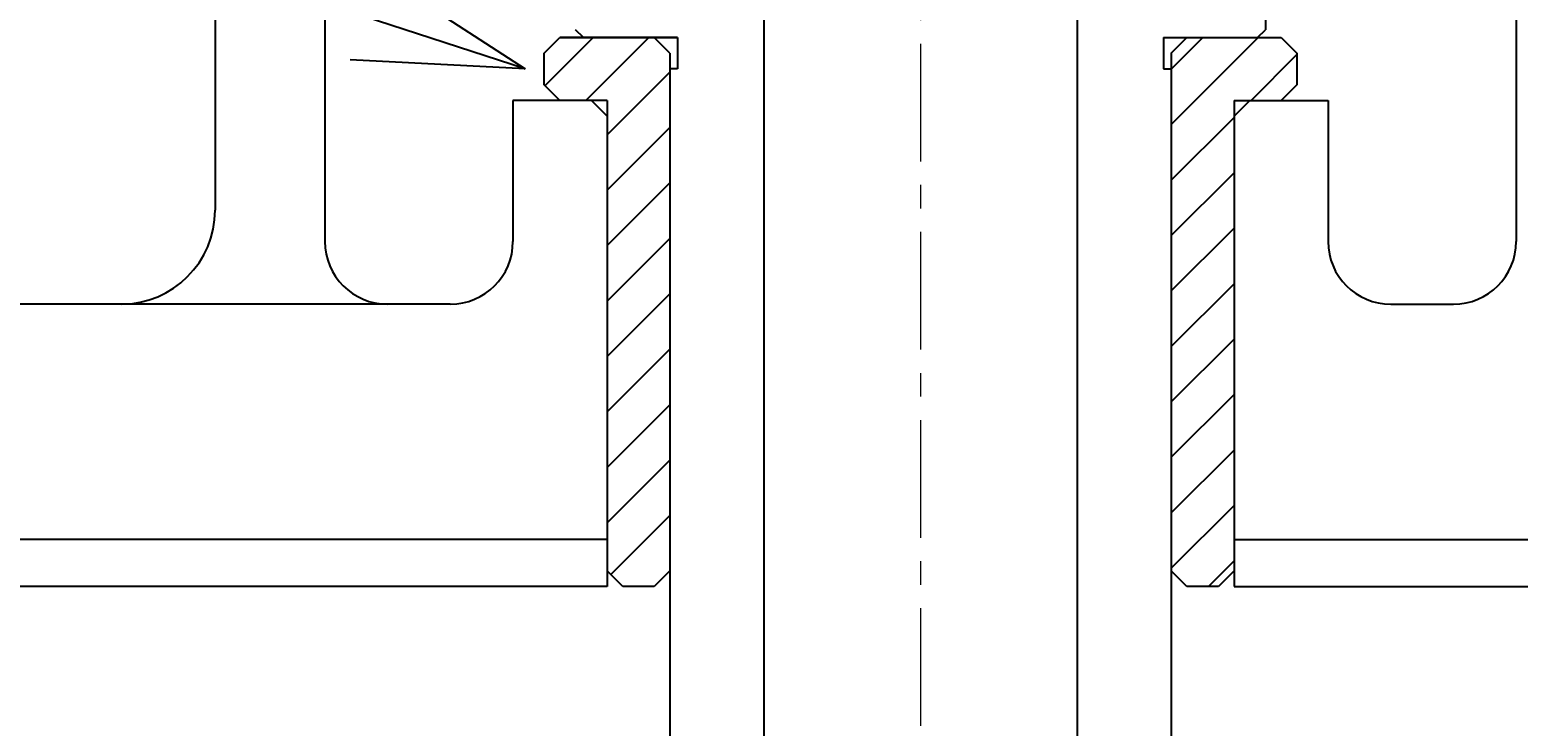
# Model space of a CAD drawing. Extents: x 0 to 1232, y 0 to 860.
# Drawn here: x 180 to 275, y 137 to 181 of the extents above; entities that cross this region are included whole.
import ezdxf
from ezdxf import colors
from ezdxf.entities.mleader import LeaderData, LeaderLine
from ezdxf.enums import TextEntityAlignment as Align
from ezdxf.math import Vec2, Vec3

# ---------------------------------------------------------------- set-up
doc = ezdxf.new("R2010")
doc.units = 0
doc.header["$MEASUREMENT"] = 0
doc.linetypes.add('CENTER', pattern=[12, 7.5, -1.5, 1.5, -1.5])
doc.layers.get('0').update_dxf_attribs({"linetype": 'CONTINUOUS'})
doc.layers.add('寸法', color=7, linetype='CONTINUOUS', lineweight=9)
doc.styles.get("Standard").update_dxf_attribs({"font": 'txt', "bigfont": 'BIGFONT'})

# ---------------------------------------------------------------- blocks, each defined once
blk = doc.blocks.new('_TagCircle')
at = {"color": 0, "linetype": 'ByBlock', "lineweight": -2, "transparency": 16777216}
blk.add_circle((0, 0), 0.125, dxfattribs=at)
at = {"color": 0, "linetype": 'Continuous', "transparency": 16777216}
blk.add_attdef('タグ番号', text='', height=0.09375, dxfattribs=at).set_placement((0, -0.046875), align=Align.CENTER)
blk = doc.blocks.new('_Open30')
at = {"color": 0, "linetype": 'ByBlock', "lineweight": -2}
for p, q in [((-1, 0.2679), (0, 0)), ((0, 0), (-1, -0.2679)), ((0, 0), (-1, 0))]:
    blk.add_line(p, q, dxfattribs=at)

msp = doc.modelspace()

# ---------------------------------------------------------------- hatches: boundary and pattern name
at = {"linetype": 'Continuous'}
h = msp.add_hatch(dxfattribs=at)
h.set_pattern_fill('ANSI31', color=256, scale=20)
h.set_pattern_definition([(45, (12.6983, -8.553), (-1.767767, 1.767767), [])])
h.paths.add_polyline_path([(216.77167, 176.47955), (216.77167, 146.50114), (217.77166, 145.50114), (219.77165, 145.50119), (220.77167, 146.5012), (220.77168, 179.50114), (219.77169, 180.50114), (213.77175, 180.50114), (212.77174, 179.50116), (212.77179, 177.50117), (213.7718, 176.50115)])
h.paths.add_polyline_path([(256.77167, 176.50115), (259.77168, 176.50115), (260.7717, 177.50115), (260.77163, 179.50112), (259.77162, 180.50114), (253.7717, 180.50114), (252.77168, 179.50114), (252.77168, 146.50114), (253.77168, 145.50112), (255.77165, 145.50119), (256.77167, 146.5012)])

# ---------------------------------------------------------------- linework, layer by layer
at = {"color": 7, "linetype": 'CENTER', "lineweight": 9}
msp.add_line((236.77164, 516.10879), (236.77164, 47.82006), dxfattribs=at)
at = {"color": 7, "linetype": 'Continuous'}
for p, q in [((198.77165, 249.50111), (198.77165, 167.50114)), ((274.77165, 249.50111), (274.77165, 167.50114)), ((258.77164, 247.50114), (258.77164, 181.00113)), ((191.77164, 245.50111), (191.77164, 169.50113)), ((246.77166, 208.50113), (246.77166, 52.20354)), ((226.77164, 192.1011), (226.77164, 109.90113)), ((212.77172, 179.50114), (213.77175, 180.50114)), ((221.27165, 180.50112), (213.77172, 180.50112)), ((213.77175, 180.50114), (221.27168, 180.50114)), ((215.27166, 180.50113), (214.77166, 181.00113)), ((220.77165, 179.50113), (219.77165, 180.50112)), ((221.27165, 180.50112), (221.27165, 178.50112)), ((252.27165, 180.50112), (259.77164, 180.50112)), ((252.27166, 180.50112), (252.27166, 178.50112)), ((252.27169, 180.50114), (259.77162, 180.50114)), ((252.77165, 179.50112), (253.77165, 180.50112)), ((258.27165, 180.50114), (258.77164, 181.00113)), ((259.77162, 180.50114), (260.77163, 179.50112)), ((212.77179, 177.50117), (212.77174, 179.50116)), ((220.77166, 179.50112), (220.77166, 98.50114)), ((252.77165, 179.50112), (252.77165, 98.50113)), ((260.77163, 179.50112), (260.77168, 177.50113)), ((221.27165, 178.50112), (220.77166, 178.50112)), ((252.27166, 178.50112), (252.77165, 178.50112)), ((213.7718, 176.50115), (212.77179, 177.50117)), ((260.7717, 177.50115), (259.77168, 176.50115)), ((216.77164, 176.50113), (210.77166, 176.50113)), ((210.77166, 176.50113), (210.77166, 167.50114)), ((216.77164, 175.50113), (215.77165, 176.50113)), ((216.77164, 176.50113), (216.77164, 145.50113)), ((256.77164, 176.50113), (262.77164, 176.50113)), ((256.77164, 176.50113), (256.77164, 145.50113)), ((256.77165, 175.50112), (257.77166, 176.50113)), ((262.77164, 176.50113), (262.77164, 167.50114)), ((206.77164, 163.50113), (151.27165, 163.50113)), ((266.77164, 163.50113), (270.77165, 163.50113)), ((216.77164, 148.50113), (149.27164, 148.50113)), ((256.77164, 148.50113), (324.27164, 148.50113)), ((217.77168, 145.50112), (216.77167, 146.50114)), ((220.77167, 146.5012), (219.77165, 145.50119)), ((253.77168, 145.50112), (252.77168, 146.50114)), ((256.77167, 146.5012), (255.77165, 145.50119)), ((216.77164, 145.50113), (149.27164, 145.50113)), ((219.77165, 145.50119), (217.77166, 145.50114)), ((255.77165, 145.50119), (253.77166, 145.50114)), ((256.77164, 145.50113), (324.27164, 145.50113))]:
    msp.add_line(p, q, dxfattribs=at)
for centre, radius, start, end in [((185.77166, 169.50113), 6, 270, 0), ((202.77165, 167.50114), 4, 180, 270), ((206.77164, 167.50114), 4, 270, 0), ((266.77164, 167.50114), 4, 180, 270), ((270.77165, 167.50114), 4, 270, 0)]:
    msp.add_arc(centre, radius, start, end, dxfattribs=at)

# ---------------------------------------------------------------- leaders
at = {"layer": '寸法', "linetype": 'Continuous'}
ml = msp.add_multileader_block('Standard', dxfattribs=at)
ml.set_content('_TagCircle', color=256, scale=90)
ml.set_attribute('タグ番号', '３', width=0)
ml.set_leader_properties(color=3)
ml.set_arrow_properties(name='OPEN30')
ml.build(insert=Vec2(0, 0))
ml.multileader.update_dxf_attribs({"has_dogleg": 0, "text_right_attachment_type": 6, "dogleg_length": 0.36, "arrow_head_size": 10.8})
ctx = ml.context
ctx.base_point, ctx.char_height, ctx.arrow_head_size, ctx.landing_gap_size, ctx.plane_origin = Vec3(93.4501, 209.59415), 0.216, 10.8, 0.108, Vec3(113.7363, 225.20563)
ctx.right_attachment = 6
notes = []
notes.append((ctx, [(0, (1, 1, 0), (116.3821, 209.59415), (-1, 0), 0.432, [(0, [(211.55011, 178.50114)], 0, [])])]))
ctx.block.insert = Vec3(104.7001, 209.59415)
for ctx, leaders in notes:
    for number, flags, end, landing, length, lines in leaders:
        leader = LeaderData()
        leader.index, (leader.has_last_leader_line, leader.has_dogleg_vector, leader.attachment_direction) = number, flags
        leader.last_leader_point, leader.dogleg_vector, leader.dogleg_length = Vec3(end), Vec3(landing), length
        for number, points, colour, breaks in lines:
            line = LeaderLine()
            line.index, line.vertices, line.color, line.breaks = number, Vec3.list(points), colors.encode_raw_color(colour), breaks
            leader.lines.append(line)
        ctx.leaders.append(leader)

doc.saveas('drawing.dxf')
